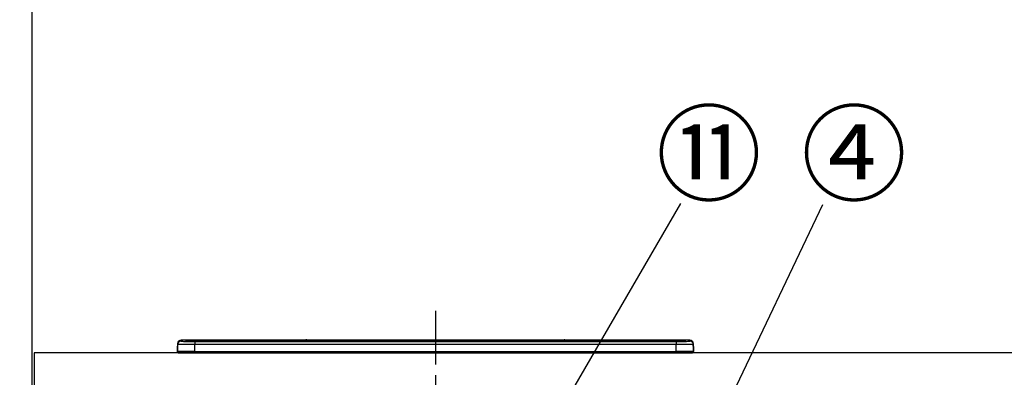
# Model space of a CAD drawing. Extents: x 27948 to 54421, y -25 to 8845.
# Drawn here: x 29050 to 30193, y 2917 to 3333 of the extents above; entities that cross this region are included whole.
import ezdxf

# ---------------------------------------------------------------- set-up
doc = ezdxf.new("R2010")
doc.units = 0
doc.header["$LTSCALE"] = 50
doc.header["$MEASUREMENT"] = 0
doc.linetypes.add('CENTER', pattern=[2, 1.25, -0.25, 0.25, -0.25])
doc.layers.get('0').update_dxf_attribs({"linetype": 'CONTINUOUS'})
doc.layers.get('DEFPOINTS').update_dxf_attribs({"color": 146, "linetype": 'CONTINUOUS'})
for name, color, linetype in [('111-壁仕上', 3, 'CONTINUOUS'), ('126-甲板', 2, 'CONTINUOUS'), ('150-機器', 8, 'CONTINUOUS'), ('161-番号', 110, 'CONTINUOUS'), ('166-寸法B', 11, 'CONTINUOUS')]:
    doc.layers.add(name, color=color, linetype=linetype)
doc.styles.add('KH001', font='txt')
doc.dimstyles.new('KH1xx030', dxfattribs={"dimscale": 30, "dimtxt": 2, "dimasz": 0.6, "dimexe": 0.3, "dimexo": 1.2, "dimgap": 0.5, "dimtad": 3, "dimdec": 1, "dimdsep": 46, "dimlunit": 6, "dimtxsty": 'KH001', "dimblk": 'DOT', "dimcen": 1, "dimdle": 1, "dimclrd": 256, "dimclre": 256, "dimclrt": 256, "dimadec": 0, "dimazin": 0, "dimtfac": 1, "dimtdec": 1, "dimtix": 1, "dimtmove": 2, "dimatfit": 3, "dimldrblk": 'CLOSEDBLANK', "dimfxl": 1, "dimtolj": 1, "dimtzin": 0, "dimlwd": -1, "dimlwe": -1, "dimarcsym": 0})

# ---------------------------------------------------------------- blocks, each defined once
blk = doc.blocks.new('HT-F6S_S')
at = {"layer": '150-機器', "color": 161, "linetype": 'CENTER'}
blk.add_line((0, 49.1), (0, -286.9), dxfattribs=at)
at = {"layer": '150-機器', "color": 13, "linetype": 'Continuous'}
for p, q in [((-295.5, 13.7), (-295.5, 14.9)), ((-150.7, 14.9), (-295.5, 14.9)), ((-150.7, 14.9), (-295.5, 14.9)), ((-295.5, 14.9), (-295.5, 14.9)), ((-290, 14.7), (-290, 13.7)), ((-290, 13.7), (-289.9, 13.7)), ((-289.9, 13.7), (-289.9, 13.7)), ((-289.5, 13.6), (-289.5, 14.2)), ((-289.5, 13.6), (-289.5, 14.2)), ((-284.5, 14.9), (-284.5, 14.4)), ((-284.5, 14.9), (284.5, 14.9)), ((284.5, 14.4), (-284.5, 14.4)), ((-284.5, 13.8), (-284.5, 14.4)), ((234.7, 13.8), (-284, 13.8)), ((279.5, 13.4), (-279.5, 13.4)), ((-279.5, 13.4), (-279.5, 13.4)), ((279.5, 13.4), (-279.5, 13.4)), ((-279.5, 13.3), (-279.5, 9.9)), ((-279.5, 13.3), (279.5, 13.3)), ((-253.3, 13.6), (-253.3, 13.4)), ((-241.3, 13.6), (-252.3, 13.6)), ((-240.3, 13.6), (-240.3, 13.4)), ((-240.3, 13.4), (-240.3, 13.6)), ((-219, 13.6), (-219, 13.4)), ((-207, 13.6), (-218, 13.6)), ((-206, 13.6), (-206, 13.4)), ((-206, 13.4), (-206, 13.6)), ((-200, 13.6), (-200, 13.4)), ((-169, 13.6), (-199, 13.6)), ((-168, 13.6), (-168, 13.4)), ((-168, 13.4), (-168, 13.6)), ((-162, 13.6), (-162, 13.4)), ((-150, 13.6), (-161, 13.6)), ((-150.5, 14.9), (-150.7, 14.9)), ((-150.7, 14.9), (-150.7, 14.9)), ((-150.7, 14.9), (-150.7, 14.9)), ((-150.3, 14.9), (-150.5, 14.9)), ((-150, 14.9), (-150.3, 14.9)), ((-149.7, 14.9), (-150, 14.9)), ((-149.5, 14.9), (-149.7, 14.9)), ((-149.3, 14.9), (-149.5, 14.9)), ((149.3, 14.9), (-149.3, 14.9)), ((149.3, 14.9), (-149.3, 14.9)), ((-149.3, 14.9), (-149.3, 14.9)), ((-149.3, 14.9), (-149.3, 14.9)), ((-149, 13.6), (-149, 13.4)), ((-149, 13.4), (-149, 13.6)), ((-120.7, 13.6), (-120.7, 13.4)), ((-108.7, 13.6), (-119.7, 13.6)), ((-107.7, 13.6), (-107.7, 13.4)), ((-107.7, 13.4), (-107.7, 13.6)), ((-101.7, 13.6), (-101.7, 13.4)), ((-89.7, 13.6), (-100.7, 13.6)), ((-88.7, 13.6), (-88.7, 13.4)), ((-88.7, 13.4), (-88.7, 13.6)), ((-82.7, 13.6), (-82.7, 13.4)), ((-70.7, 13.6), (-81.7, 13.6)), ((-69.7, 13.6), (-69.7, 13.4)), ((-69.7, 13.4), (-69.7, 13.6)), ((-63.7, 13.6), (-63.7, 13.4)), ((-32.7, 13.6), (-62.7, 13.6)), ((-31.7, 13.6), (-31.7, 13.4)), ((-31.7, 13.4), (-31.7, 13.6)), ((-25.7, 13.6), (-25.7, 13.4)), ((-13.7, 13.6), (-24.7, 13.6)), ((-12.7, 13.6), (-12.7, 13.4)), ((-12.7, 13.4), (-12.7, 13.6)), ((19.3, 13.6), (19.3, 13.4)), ((31.3, 13.6), (20.3, 13.6)), ((32.3, 13.6), (32.3, 13.4)), ((32.3, 13.4), (32.3, 13.6)), ((38.3, 13.6), (38.3, 13.4)), ((69.3, 13.6), (39.3, 13.6)), ((70.3, 13.6), (70.3, 13.4)), ((70.3, 13.4), (70.3, 13.6)), ((122.7, 13.6), (122.7, 13.4)), ((134.7, 13.6), (123.7, 13.6)), ((135.7, 13.4), (135.7, 13.6)), ((135.7, 13.6), (135.7, 13.4)), ((141.8, 13.6), (141.8, 13.4)), ((172.8, 13.6), (142.8, 13.6)), ((149.3, 14.9), (149.3, 14.9)), ((149.3, 14.9), (149.3, 14.9)), ((149.3, 14.9), (149.5, 14.9)), ((149.5, 14.9), (149.7, 14.9)), ((149.7, 14.9), (150, 14.9)), ((150, 14.9), (150.3, 14.9)), ((150.3, 14.9), (150.5, 14.9)), ((150.5, 14.9), (150.7, 14.9)), ((295.5, 14.9), (150.7, 14.9)), ((295.5, 14.9), (150.7, 14.9)), ((150.7, 14.9), (150.7, 14.9)), ((150.7, 14.9), (150.7, 14.9)), ((173.8, 13.6), (173.8, 13.4)), ((173.8, 13.4), (173.8, 13.6)), ((179.7, 13.6), (179.7, 13.4)), ((191.8, 13.6), (180.7, 13.6)), ((192.8, 13.6), (192.8, 13.4)), ((192.8, 13.4), (192.8, 13.6)), ((234.7, 13.9), (234.7, 13.5)), ((234.7, 13.5), (234.7, 13.4)), ((250.7, 13.9), (235.7, 13.9)), ((235.7, 13.5), (250.7, 13.5)), ((235.7, 13.5), (235.7, 13.4)), ((250.7, 13.5), (250.7, 13.4)), ((251.7, 13.5), (251.7, 13.9)), ((251.7, 13.9), (251.7, 13.4)), ((284, 13.8), (251.7, 13.8)), ((251.7, 13.5), (251.7, 13.4)), ((279.5, 13.4), (279.5, 13.4)), ((279.5, 13.3), (279.5, 9.9)), ((284.5, 14.9), (284.5, 14.4)), ((284.5, 13.8), (284.5, 14.4)), ((289.5, 13.6), (289.5, 14.2)), ((289.5, 13.6), (289.5, 14.2)), ((290, 13.7), (289.9, 13.7)), ((289.9, 13.7), (289.9, 13.7)), ((290, 14.7), (290, 13.7)), ((290, 13.7), (290, 13.7)), ((295.5, 13.7), (295.5, 14.9)), ((295.5, 14.9), (295.5, 14.9)), ((-299.9, 7.4), (-299.6, 7.4)), ((-299.9, 7.4), (-299.9, 1.5)), ((-299.6, 7.7), (-299.5, 8)), ((-299.6, 7.4), (-299.6, 7.7)), ((-299.6, 0.6), (-299.6, 7.4)), ((-299.5, 10.9), (-299.5, 9.7)), ((-299.5, 9.7), (-299.5, 1.5)), ((-298.4, 0), (-298, 0)), ((-298, 0), (298, 0)), ((-279.5, 1.8), (-279.5, 9.9)), ((279.5, 9.9), (-279.5, 9.9)), ((-279.5, 1.8), (-279.5, 0)), ((-279.5, 1.8), (279.5, 1.8)), ((279.5, 1.8), (279.5, 9.9)), ((279.5, 1.8), (279.5, 0)), ((299.5, 10.9), (299.5, 9.7)), ((299.5, 8.7), (299.5, 10.9)), ((299.5, 9.7), (299.5, 1.5)), ((299.5, 8.7), (299.5, 7)), ((299.5, 7), (299.5, 1.5)), ((299.6, 0.6), (299.6, 7.4)), ((299.9, 7.4), (299.6, 7.4)), ((299.9, 7.4), (299.9, 1.5)), ((299.9, 7.4), (299.9, 7.4)), ((299.9, 1.5), (299.9, 7.4)), ((299.9, 1.5), (299.9, 1.5))]:
    blk.add_line(p, q, dxfattribs=at)
for points in [[(-295.5, 13.7), (-295.4, 13.6), (-295.1, 13.6)], [(-295.1, 13.6), (-294.6, 13.5), (-293.8, 13.5), (-292.8, 13.4), (-291.6, 13.4), (-290.1, 13.4), (-288.6, 13.3), (-286.9, 13.3), (-285, 13.3), (-283.1, 13.3), (-281.1, 13.3), (-279.5, 13.3)], [(279.5, 13.3), (281.5, 13.3), (283.5, 13.3), (285.4, 13.3), (287.2, 13.3), (288.9, 13.3), (290.4, 13.4), (291.8, 13.4), (293, 13.5), (293.9, 13.5), (294.7, 13.5), (295.2, 13.6), (295.5, 13.7), (295.5, 13.7)], [(-279.5, 9.9), (-282, 9.9), (-284.4, 9.9), (-286.8, 9.9), (-289.1, 9.9), (-291.2, 9.9), (-293.1, 9.9), (-294.9, 9.8), (-296.3, 9.8), (-297.5, 9.8), (-298.5, 9.8), (-299.1, 9.7), (-299.4, 9.7), (-299.5, 9.7)], [(-279.5, 1.8), (-282, 1.8), (-284.4, 1.7), (-286.8, 1.7), (-289.1, 1.7), (-291.2, 1.7), (-293.1, 1.7), (-294.9, 1.7), (-296.3, 1.6), (-297.5, 1.6), (-298.5, 1.6), (-299.1, 1.5), (-299.4, 1.5), (-299.5, 1.5)], [(299.5, 9.7), (299.3, 9.7), (298.9, 9.7), (298.1, 9.8), (297.1, 9.8), (295.7, 9.8), (294.1, 9.8), (292.3, 9.9), (290.3, 9.9), (288.1, 9.9), (285.8, 9.9), (283.4, 9.9), (280.9, 9.9), (279.5, 9.9)], [(299.5, 1.5), (299.3, 1.5), (298.9, 1.6), (298.1, 1.6), (297.1, 1.6), (295.7, 1.6), (294.1, 1.7), (292.3, 1.7), (290.3, 1.7), (288.1, 1.7), (285.8, 1.7), (283.4, 1.7), (280.9, 1.8), (279.5, 1.8)]]:
    blk.add_lwpolyline(points, dxfattribs=at)
for centre, radius, start, end in [((-295.5, 10.9), 4, 89.9901, 179.9901), ((-295.5, 9.7), 4, 89.9899, 179.9907), ((-285.9, -37.6), 52.4, 88.4919, 94.5072), ((-290, 14.2), 0.5, 0.0098, 90.0092), ((-282.1, 117), 103.7, 265.6452, 271.4341), ((-285.6, -35.8), 50.2, 88.7936, 94.5052), ((-285.2, -34), 47.9, 88.5046, 94.4943), ((-252.5, 4), 9.57, 88.5045, 94.4944), ((-241, 4), 9.57, 85.5057, 91.4954), ((-218.2, 4), 9.57, 88.5047, 94.4942), ((-206.8, 4), 9.57, 85.5058, 91.4953), ((-199.2, 4), 9.57, 88.5047, 94.4943), ((-168.7, 4), 9.57, 85.5058, 91.4953), ((-161.2, 4), 9.57, 88.5049, 94.4941), ((-150, 14.6), 0.801, 22.0578, 157.9422), ((-149.8, 4), 9.57, 85.5059, 91.4951), ((-119.9, 4), 9.57, 88.5047, 94.4944), ((-108.4, 4), 9.57, 85.5057, 91.4953), ((-100.9, 4), 9.57, 88.5047, 94.4943), ((-89.4, 4), 9.57, 85.5057, 91.4953), ((-81.9, 4), 9.57, 88.5047, 94.4943), ((-70.4, 4), 9.57, 85.5057, 91.4953), ((-62.9, 4), 9.57, 88.5046, 94.4944), ((-32.4, 4), 9.57, 85.5057, 91.4953), ((-24.9, 4), 9.57, 88.5047, 94.4943), ((-13.4, 4), 9.57, 85.5056, 91.4953), ((20.1, 4), 9.57, 88.5047, 94.4943), ((31.6, 4), 9.57, 85.5056, 91.4953), ((39.1, 4), 9.57, 88.5047, 94.4944), ((69.6, 4), 9.57, 85.5057, 91.4953), ((123.5, 4), 9.57, 88.5047, 94.4943), ((135, 4), 9.57, 85.5056, 91.4953), ((142.5, 4), 9.57, 88.5048, 94.4942), ((150, 14.6), 0.801, 22.0578, 157.9422), ((173, 4), 9.57, 85.5056, 91.4953), ((180.5, 4), 9.57, 88.5048, 94.4942), ((192, 4), 9.57, 85.5055, 91.4954), ((235.5, 4.4), 9.57, 88.5048, 94.4942), ((235.5, 23.1), 9.57, 265.5055, 271.4955), ((251, 4.4), 9.57, 85.5056, 91.4954), ((251, 23.1), 9.57, 268.5046, 274.4944), ((282.1, 117.1), 103.7, 268.5666, 274.3531), ((285.2, -34), 47.9, 85.5056, 91.4954), ((285.9, -37.6), 52.4, 85.4928, 91.5082), ((285.6, -35.8), 50.2, 85.4947, 91.2065), ((290, 14.2), 0.5, 89.9908, 179.9902), ((295.5, 10.9), 4, 0.0101, 90.0097), ((295.5, 9.7), 4, 0.0093, 90.0101), ((-297.9, 7.4), 2, 143.1305, 180), ((-298.4, 1.5), 1.5, 180.035, 216.8338), ((-298.4, 1.5), 1.5, 216.8699, 270), ((-298, 1.5), 1.5, 180, 270), ((298, 1.5), 1.5, 270, 0), ((298, 1.5), 1.5, 270, 0), ((298.4, 1.5), 1.5, 270, 323.1301), ((298.4, 1.5), 1.5, 270, 323.1301), ((297.9, 7.4), 2, 0, 40.1199), ((297.9, 7.4), 2, 0, 39.8808), ((297.9, 7.4), 1.7, 0, 29.3834), ((298.4, 1.5), 1.5, 323.0852, 0.046), ((298.4, 1.5), 1.5, 323.1662, 359.965)]:
    blk.add_arc(centre, radius, start, end, dxfattribs=at)
blk = doc.blocks.new('_Dot')
at = {"color": 0, "linetype": 'ByBlock', "lineweight": -2}
blk.add_line((-0.5, 0), (-1, 0), dxfattribs=at)
at = {"color": 0, "linetype": 'ByBlock', "const_width": 0.5}
blk.add_lwpolyline([(-0.25, 0, 1), (0.25, 0, 1)], format="xyb", close=True, dxfattribs=at)
blk = doc.blocks.new('*D181')
at = {"layer": '166-寸法B', "transparency": 16777216}
for p, q in [((29008.7, 2945.4), (28657.7, 2945.4)), ((28666.7, 2927.4), (28666.7, 2103.4)), ((29027.7, 2085.4), (28657.7, 2085.4))]:
    blk.add_line(p, q, dxfattribs=at)
at = {"layer": 'DEFPOINTS', "color": 0, "transparency": 16777216}
for p in [(29044.7, 2945.4), (28666.7, 2085.4), (29063.7, 2085.4)]:
    blk.add_point(p, dxfattribs=at)
at = {"layer": '166-寸法B', "transparency": 16777216, "xscale": 18, "yscale": 18, "zscale": 18}
for p, rotation in [((28666.7, 2945.4), 90), ((28666.7, 2085.4), 270)]:
    blk.add_blockref('_Dot', p, dxfattribs=dict(at, rotation=rotation))
at = {"layer": '166-寸法B', "transparency": 16777216, "insert": (28616.7, 2515.4), "char_height": 60, "attachment_point": 5, "rotation": 90, "style": 'KH001'}
blk.add_mtext('\\A1;860(910)', dxfattribs=at)
blk = doc.blocks.new('_ClosedBlank')
at = {"color": 0, "linetype": 'ByBlock', "lineweight": -2}
for p, q in [((-1, 0.167), (0, 0)), ((-1, 0.167), (-1, -0.167)), ((0, 0), (-1, -0.167))]:
    blk.add_line(p, q, dxfattribs=at)
blk = doc.blocks.new('*D182')
at = {"layer": '166-寸法B', "transparency": 16777216}
for p, q in [((29008.7, 4485.4), (28522.7, 4485.4)), ((28531.7, 2103.4), (28531.7, 4467.4)), ((29027.7, 2085.4), (28522.7, 2085.4))]:
    blk.add_line(p, q, dxfattribs=at)
at = {"layer": 'DEFPOINTS', "color": 0, "transparency": 16777216}
for p in [(28531.7, 4485.4), (29044.7, 4485.4), (29063.7, 2085.4)]:
    blk.add_point(p, dxfattribs=at)
at = {"layer": '166-寸法B', "transparency": 16777216, "xscale": 18, "yscale": 18, "zscale": 18}
for p, rotation in [((28531.7, 4485.4), 90), ((28531.7, 2085.4), 270)]:
    blk.add_blockref('_Dot', p, dxfattribs=dict(at, rotation=rotation))
at = {"layer": '166-寸法B', "transparency": 16777216, "insert": (28482.9, 3285.4), "char_height": 60, "attachment_point": 5, "rotation": 90, "style": 'KH001'}
blk.add_mtext('\\A1;2,400', dxfattribs=at)

msp = doc.modelspace()

# ---------------------------------------------------------------- linework, layer by layer
at = {"layer": '111-壁仕上', "ltscale": 2}
msp.add_line((29063.69, 4485.45), (29063.69, 2085.45), dxfattribs=at)
at = {"layer": '126-甲板'}
msp.add_lwpolyline([(32660.69, 2945.45), (29066.69, 2945.45), (29066.69, 2905.45), (32660.69, 2905.45)], close=True, dxfattribs=at)

# ---------------------------------------------------------------- block references
at = {"layer": '150-機器'}
msp.add_blockref('HT-F6S_S', (29532.69, 2945.45), dxfattribs=at)

# ---------------------------------------------------------------- texts
at = {"layer": '161-番号', "char_height": 90, "attachment_point": 1, "style": 'KH001'}
for s, insert in [('⑪', (29788.9, 3221.81)), ('④', (29957.55, 3221.81))]:
    msp.add_mtext(s, dxfattribs=dict(at, insert=insert))

# ---------------------------------------------------------------- dimensions: what is measured, and where the dimension line sits
at = {"layer": '166-寸法B'}
dim = msp.add_linear_dim(base=(28531.69, 4485.45), p1=(29063.69, 2085.45), p2=(29044.69, 4485.45), angle=90, dimstyle='KH1xx030', dxfattribs=at)
dim.commit()
dim.dimension.update_dxf_attribs({"geometry": '*D182', "text_midpoint": (28482.88, 3285.45)})
dim = msp.add_linear_dim(base=(28666.69, 2085.45), p1=(29044.69, 2945.45), p2=(29063.69, 2085.45), angle=90, dimstyle='KH1xx030', override={"dimpost": '(910)'}, dxfattribs=at)
dim.commit()
dim.dimension.update_dxf_attribs({"geometry": '*D181', "text_midpoint": (28616.68, 2515.45)})

# ---------------------------------------------------------------- leaders
at = {"layer": '161-番号'}
for points in [[(29630.83, 2797.44), (29817.84, 3119.27)], [(29722.92, 2572.85), (29982.53, 3118)]]:
    msp.add_leader(points, dimstyle='KH1xx030', override={"dimasz": 2, "dimgap": 0.5, "dimtad": 1}, dxfattribs=at)

doc.saveas('drawing.dxf')
